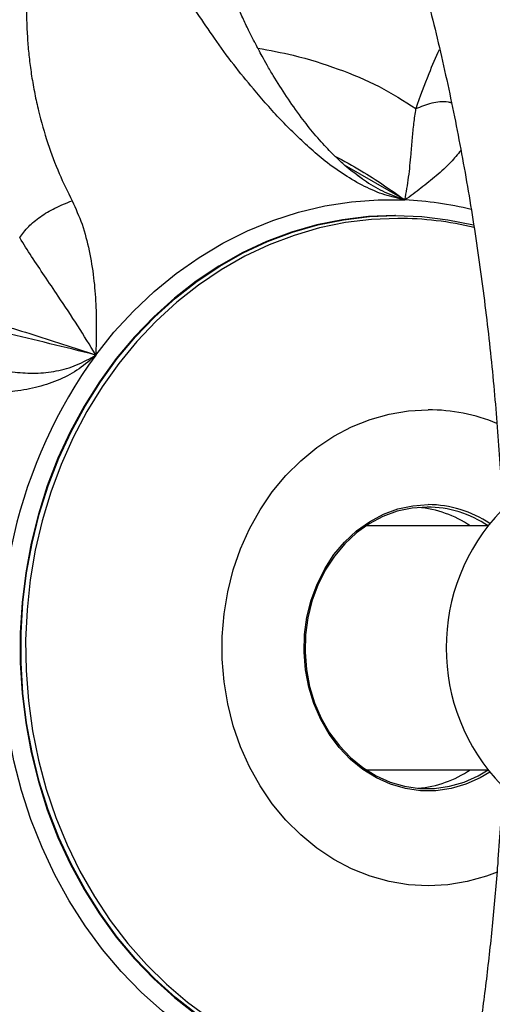
# Model space of a CAD drawing. Units: inches. Extents: x 33 to 1919, y 28 to 1228.
# Drawn here: x 1540 to 1543, y 272 to 278 of the extents above; entities that cross this region are included whole.
import ezdxf

# ---------------------------------------------------------------- set-up
doc = ezdxf.new("R2010")
doc.units = ezdxf.units.IN
doc.header["$LTSCALE"] = 115
doc.header["$MEASUREMENT"] = 0
doc.layers.add('SLD-0', color=179, linetype='Continuous')
doc.styles.add('SLDTEXTSTYLE2', font='TXT', dxfattribs={"width": 0.7})
doc.dimstyles.new('SLDDIMSTYLE1', dxfattribs={"dimtxt": 14.655762, "dimasz": 11.5, "dimexe": 0, "dimexo": 0.0625, "dimgap": 3.66394, "dimtad": 0, "dimtih": 1, "dimtoh": 1, "dimdec": 0, "dimrnd": 1e-09, "dimzin": 12, "dimdsep": 46, "dimlunit": 5, "dimtxsty": 'SLDTEXTSTYLE2', "dimsah": 1, "dimcen": 0.09, "dimadec": 0, "dimazin": 3, "dimtfac": 1, "dimtdec": 3, "dimtofl": 0, "dimtmove": 0, "dimatfit": 3, "dimfxl": 0, "dimfrac": 2, "dimtolj": 1, "dimtzin": 12, "dimarcsym": 0})

# ---------------------------------------------------------------- blocks, each defined once
blk = doc.blocks.new('_D_4')
at = {"layer": 'SLD-0'}
for p, q in [((1562.4933, 350.8034), (1180.6514, 350.8034)), ((1191.4614, 350.8034), (1191.4614, 265.4703)), ((1160.3688, 238.8965), (1155.4474, 238.8965)), ((1155.4474, 238.8965), (1155.4474, 215.6037)), ((1222.554, 238.8965), (1227.4755, 238.8965)), ((1227.4755, 238.8965), (1227.4755, 215.6037)), ((1155.4474, 215.6037), (1160.3688, 215.6037)), ((1227.4755, 215.6037), (1222.554, 215.6037)), ((1191.4614, 156.8662), (1191.4614, 212.3227)), ((1544.1932, 156.8662), (1180.6514, 156.8662))]:
    blk.add_line(p, q, dxfattribs=at)
for points in [[(1191.4614, 350.8034), (1188.5864, 339.3034), (1194.3364, 339.3034)], [(1191.4614, 156.8662), (1194.3364, 168.3662), (1188.5864, 168.3662)]]:
    blk.add_solid(points, dxfattribs=at)
at = {"layer": 'SLD-0', "char_height": 14.375, "attachment_point": 1, "style": 'SLDTEXTSTYLE2'}
for s, insert in [('16\'-2"', (1150.5259, 260.7078)), ('4.93m', (1160.3688, 234.134))]:
    blk.add_mtext(s, dxfattribs=dict(at, insert=insert))

msp = doc.modelspace()

# ---------------------------------------------------------------- linework, layer by layer
at = {"color": 8, "linetype": 'Continuous', "lineweight": 25}
msp.add_line((1542.5172998, 277.2281608), (1542.1214997, 277.457296), dxfattribs=at)
at = {"color": 7, "linetype": 'Continuous', "lineweight": 25}
for p, q in [((1542.2013846, 277.3947252), (1542.238837, 277.3675981)), ((1542.4561423, 277.1258848), (1542.4500574, 277.1258848)), ((1543.0595413, 275.0883822), (1542.2610585, 275.0883822)), ((1542.2610585, 273.488387), (1543.0595413, 273.488387))]:
    msp.add_line(p, q, dxfattribs=at)
at = {"color": 7, "linetype": 'Continuous', "lineweight": 25, "flags": 128}
for points in [[(1540.4896425, 276.2104795), (1540.6090794, 276.3595568), (1540.7371396, 276.4987782), (1540.8732124, 276.6274586), (1541.016649, 276.7449877), (1541.1667671, 276.8508117), (1541.3228497, 276.9444333), (1541.4841542, 277.0253923), (1541.6499108, 277.0933041), (1541.8193312, 277.1478494), (1541.9916062, 277.1887748), (1542.1659163, 277.2158737), (1542.3414297, 277.2290243), (1542.5173109, 277.2281608)], [(1542.4500574, 277.1258848), (1542.2786418, 277.1189763), (1542.1080611, 277.0982696), (1541.9391465, 277.0638772), (1541.772721, 277.0159682), (1541.6095955, 276.9547679), (1541.4505644, 276.8805671), (1541.2964031, 276.7937508), (1541.147862, 276.6947226), (1541.0056656, 276.5839706), (1540.8705056, 276.4620393), (1540.7430408, 276.3295104), (1540.6238931, 276.1870413), (1540.5136415, 276.0353263), (1540.4128246, 275.8750978), (1540.3219328, 275.7071347), (1540.2414085, 275.5322631), (1540.1716452, 275.3513372), (1540.1129816, 275.1652205), (1540.0657044, 274.9748424), (1540.0300431, 274.7811132), (1540.0061719, 274.5849904), (1539.9942076, 274.3874128), (1539.9942076, 274.1893564), (1540.0061719, 273.9917881), (1540.0300431, 273.795656), (1540.0657044, 273.6019362), (1540.1129816, 273.4115486), (1540.1716452, 273.2254413), (1540.2414085, 273.044506), (1540.3219328, 272.8696345), (1540.4128246, 272.7016808), (1540.5136415, 272.5414428), (1540.6238931, 272.3897279), (1540.7430408, 272.2472587), (1540.8705056, 272.1147393), (1541.0056656, 271.9927985), (1541.147862, 271.8820465)], [(1541.1539462, 271.8820465), (1541.0117498, 271.9927985), (1540.8765898, 272.1147393), (1540.7491251, 272.2472587), (1540.6299774, 272.3897279), (1540.5197258, 272.5414428), (1540.4189089, 272.7016808), (1540.3280171, 272.8696345), (1540.2474933, 273.044506), (1540.1777295, 273.2254413), (1540.1190658, 273.4115486), (1540.0717887, 273.6019362), (1540.0361274, 273.795656), (1540.0122568, 273.9917881), (1540.0002918, 274.1893564), (1540.0002918, 274.3874128), (1540.0122568, 274.5849904), (1540.0361274, 274.7811132), (1540.0717887, 274.9748424), (1540.1190658, 275.1652205), (1540.1777295, 275.3513372), (1540.2474933, 275.5322631), (1540.3280171, 275.7071347), (1540.4189089, 275.8750978), (1540.5197258, 276.0353263), (1540.6299774, 276.1870413), (1540.7491251, 276.3295104), (1540.8765898, 276.4620393), (1541.0117498, 276.5839706), (1541.1539462, 276.6947226), (1541.3024873, 276.7937508), (1541.4566486, 276.8805671), (1541.6156798, 276.9547679), (1541.7788053, 277.0159682), (1541.9452307, 277.0638772), (1542.1141453, 277.0982696), (1542.2847261, 277.1189763), (1542.4561423, 277.1258848), (1542.6275578, 277.1189763), (1542.7981386, 277.0982696), (1542.9670532, 277.0638772), (1542.9674216, 277.0637927)], [(1543.1214668, 272.8154459), (1543.051165, 272.7891823), (1542.9260222, 272.7541235), (1542.798561, 272.7329662), (1542.6699346, 272.7258887), (1542.5413077, 272.7329662), (1542.4138464, 272.7541235), (1542.2887037, 272.7891823), (1542.167014, 272.837814), (1542.0498785, 272.8995776), (1541.9383586, 272.9739285), (1541.8334632, 273.0601816), (1541.736144, 273.1575484), (1541.6472808, 273.2651653), (1541.5676787, 273.3820467), (1541.4980592, 273.507132), (1541.4390523, 273.6393041), (1541.3911926, 273.7773428), (1541.354913, 273.9200091), (1541.3305431, 274.066017), (1541.3183025, 274.214043), (1541.3183025, 274.3627355), (1541.3305431, 274.5107521), (1541.354913, 274.6567601), (1541.3911926, 274.7994264), (1541.4390523, 274.9374745), (1541.4980592, 275.0696372), (1541.5676787, 275.1947225), (1541.6472808, 275.3116039), (1541.736144, 275.4192208), (1541.8334632, 275.516597), (1541.9383586, 275.6028406), (1542.0498785, 275.6771916), (1542.167014, 275.7389645), (1542.2887037, 275.7875963), (1542.4138464, 275.8226457), (1542.5413077, 275.8438124), (1542.6699346, 275.8508898), (1542.6699346, 275.8508898)], [(1543.0729834, 273.4716883), (1543.0101809, 273.4344331), (1542.9167201, 273.3926253), (1542.8195182, 273.3643906), (1542.7200489, 273.3501699), (1542.6198198, 273.3501699), (1542.5203504, 273.3643906), (1542.4231485, 273.3926253), (1542.3296877, 273.4344331), (1542.2413848, 273.4891849), (1542.1595786, 273.5560547), (1542.0855081, 273.6340194), (1542.0202974, 273.7219058), (1541.9649343, 273.8183902), (1541.9202584, 273.9219897), (1541.8869466, 274.031146), (1541.8655048, 274.1441977), (1541.8562567, 274.2594364), (1541.8593431, 274.3751164), (1541.8747177, 274.4894822), (1541.9021464, 274.6007974), (1541.9412144, 274.7073818), (1541.9913287, 274.8076114), (1542.05173, 274.8999658), (1542.1215032, 274.9830556), (1542.1995894, 275.0556137), (1542.2848059, 275.1165418), (1542.3758608, 275.1649108), (1542.4713731, 275.1999977), (1542.5698956, 275.2212583), (1542.6699346, 275.2283827), (1542.6699346, 275.2283827)], [(1542.6621221, 275.2127634), (1542.5637456, 275.2057517), (1542.4668611, 275.1848384), (1542.3729363, 275.1503428), (1542.283395, 275.1027718), (1542.1995953, 275.0428574), (1542.1228068, 274.9715101), (1542.054194, 274.8898001), (1541.9947964, 274.7989758), (1541.9455147, 274.7004169), (1541.9070961, 274.5956066), (1541.8801232, 274.4861406), (1541.8650044, 274.3736802), (1541.8619696, 274.2599245), (1541.8710634, 274.1465912), (1541.8921497, 274.0354168), (1541.9249071, 273.9280815), (1541.9688408, 273.8261998), (1542.0232835, 273.7313299), (1542.0874101, 273.6448985), (1542.1602492, 273.5682197), (1542.2406961, 273.5024668), (1542.3275311, 273.4486255), (1542.4194385, 273.4075124), (1542.5150247, 273.379747), (1542.6128403, 273.365761), (1542.7114032, 273.365761), (1542.8092194, 273.379747), (1542.9048051, 273.4075124), (1542.9967124, 273.4486255), (1543.0631851, 273.488387)], [(1541.2249115, 271.6892278), (1541.0724609, 271.7905088), (1540.9264248, 271.9037013), (1540.7874991, 272.0282422), (1540.6563466, 272.1635682), (1540.5335915, 272.3090129), (1540.4198188, 272.4638911), (1540.3155717, 272.6274613), (1540.2213453, 272.7989537), (1540.1375896, 272.9775423), (1540.0647042, 273.1623731), (1540.0030357, 273.3525729), (1539.952878, 273.5472313), (1539.91447, 273.7454191)]]:
    msp.add_lwpolyline(points, dxfattribs=at)
at = {"color": 8, "linetype": 'Continuous', "lineweight": 25, "flags": 128}
msp.add_lwpolyline([(1542.4704245, 277.1073088), (1542.2982204, 277.1002877), (1542.1268747, 277.0792618), (1541.9572402, 277.044325), (1541.7901624, 276.9956557), (1541.6264738, 276.9335073), (1541.4669891, 276.8581802), (1541.3125039, 276.7700404), (1541.1637874, 276.6695479), (1541.0215805, 276.5571908), (1540.8865918, 276.4335323), (1540.7594937, 276.2991825), (1540.6409192, 276.1548078), (1540.5314596, 276.0011499), (1540.4316593, 275.8389501), (1540.342016, 275.6690253), (1540.2629764, 275.4922294), (1540.1949345, 275.3094262), (1540.1382285, 275.1215449), (1540.0931419, 274.9295053), (1540.0598988, 274.7342743), (1540.0386647, 274.536828), (1540.0295451, 274.3381333), (1540.0325863, 274.139204), (1540.0477726, 273.9410068), (1540.0750282, 273.7445462), (1540.1142177, 273.5507888), (1540.1651456, 273.360711), (1540.2275586, 273.1752514), (1540.3011451, 272.9953393), (1540.3855391, 272.8218757), (1540.4803193, 272.6557054), (1540.5850146, 272.4976733), (1540.6991029, 272.3485678), (1540.8220158, 272.2091211), (1540.9531413, 272.0800372), (1541.0918254, 271.9619543), (1541.2373774, 271.8554638)], dxfattribs=at)
at = {"color": 8, "linetype": 'Continuous', "lineweight": 25}
for centre, radius, start, end in [((1542.4167449, 275.0030486), 2.2273835, 76.08578074, 87.41222498), ((1542.4697451, 274.9798075), 2.1275015, 76.34436097, 89.9817033)]:
    msp.add_arc(centre, radius, start, end, dxfattribs=at)
at = {"color": 7, "linetype": 'Continuous', "lineweight": 25}
for centre, radius, start, end in [((1543.1331838, 274.2940293), 3.2651328, 144.05955512, 189.67276409), ((1542.6679253, 274.6578037), 1.1930878, 67.70488653, 89.90350734), ((1542.5387709, 274.4863473), 0.7268286, 55.92487961, 84.88841275), ((1542.6578638, 274.4902356), 0.7225404, 55.87730803, 89.66232911), ((1542.6649548, 274.4916644), 0.7367351, 56.36958854, 89.61271957), ((1544.0886061, 274.2883919), 1.3011915, 135.96166996, 224.0438297), ((1542.5381257, 274.0922903), 0.728738, 275.14909048, 304.03482955)]:
    msp.add_arc(centre, radius, start, end, dxfattribs=at)
for points, knots in [([(1546.6546166, 275.3160813), (1546.6543477, 275.3235973), (1546.648455, 275.4883486), (1546.6278987, 275.8014394), (1546.5903519, 276.2877578), (1546.5392512, 276.7838216), (1546.4755963, 277.2833384), (1546.4062372, 277.7411145), (1546.3337018, 278.1577732), (1546.2585789, 278.5421371), (1546.17862, 278.9120266), (1546.0901594, 279.2842769), (1545.9903896, 279.6668902), (1545.878638, 280.0578421), (1545.7554651, 280.4513012), (1545.6220321, 280.8411119), (1545.4828462, 281.214049), (1545.3486706, 281.5454895), (1545.2321298, 281.8140859), (1545.1300455, 282.0373278), (1545.039166, 282.227101), (1544.9491254, 282.4069977), (1544.8587347, 282.5805859), (1544.758279, 282.7655091), (1544.6471669, 282.960446), (1544.5002006, 283.2056759), (1544.3199718, 283.4862904), (1544.1042747, 283.7936624), (1543.9229124, 284.0302935), (1543.7741352, 284.2121355), (1543.6536159, 284.3529101), (1543.5234929, 284.4972855), (1543.3963087, 284.6308982), (1543.2835764, 284.7436131), (1543.1791435, 284.843773), (1543.0697278, 284.94439), (1542.9483436, 285.0506823), (1542.822745, 285.1548365), (1542.6944695, 285.2556042), (1542.5557417, 285.3586149), (1542.4082482, 285.4610297), (1542.2708987, 285.5497841), (1542.1620218, 285.6160012), (1542.0692689, 285.6699412), (1541.9798884, 285.7196519), (1541.8902435, 285.7670462), (1541.8123075, 285.8063656), (1541.7417007, 285.8406513), (1541.6684933, 285.8747995), (1541.5796765, 285.9143931), (1541.4723463, 285.9594118), (1541.3536979, 286.0054746), (1541.2383179, 286.0466219), (1541.1372586, 286.0798533), (1541.0467503, 286.1075065), (1540.9640067, 286.1310514), (1540.8788912, 286.1535297), (1540.7834124, 286.176795), (1540.673514, 286.2007845), (1540.5601761, 286.2222876), (1540.4567548, 286.2391549), (1540.3705639, 286.2513183), (1540.3042656, 286.2594339), (1540.2488071, 286.2654956), (1540.1930563, 286.2709733), (1540.1253181, 286.2766122), (1540.0472807, 286.2817787), (1539.9680009, 286.2855022), (1539.8855348, 286.2879348), (1539.831964, 286.2882309), (1539.8039303, 286.2883859)], [0, 0, 0, 0, 0.001320323, 0.028941396, 0.055260309, 0.087496012, 0.117536684, 0.145382714, 0.171033875, 0.194490198, 0.21725131, 0.241042382, 0.265873657, 0.291752016, 0.318516789, 0.345432605, 0.372417218, 0.397639826, 0.417666509, 0.432171563, 0.448261624, 0.461533937, 0.47449911, 0.48969261, 0.506423176, 0.522849095, 0.551953939, 0.580075209, 0.607277174, 0.62007686, 0.634295201, 0.650327287, 0.665629122, 0.677950891, 0.688305164, 0.700113499, 0.713538, 0.727188006, 0.739708851, 0.753370971, 0.76941731, 0.783713894, 0.793735354, 0.800979231, 0.810263295, 0.819134643, 0.826235769, 0.832029919, 0.838641876, 0.846352471, 0.856311465, 0.867690322, 0.878155351, 0.887000942, 0.894384171, 0.901884613, 0.908550852, 0.916305514, 0.926484087, 0.936978791, 0.945399201, 0.952842606, 0.958839475, 0.962083715, 0.966770848, 0.972905827, 0.979178207, 0.986472641, 0.992921124, 1, 1, 1, 1]), ([(1539.803925, 282.7883824), (1539.8094975, 282.7883504), (1539.8202646, 282.7882886), (1539.8359327, 282.7878045), (1539.8560216, 282.7868279), (1539.8782266, 282.7851411), (1539.9014197, 282.7826396), (1539.9350187, 282.7782504), (1539.9814164, 282.7699975), (1540.042066, 282.7550167), (1540.1064632, 282.734935), (1540.1746151, 282.7090076), (1540.2516948, 282.6742868), (1540.3303454, 282.6330919), (1540.4123903, 282.5840391), (1540.4890234, 282.5331468), (1540.5633109, 282.4790354), (1540.6384379, 282.419779), (1540.7121727, 282.3571305), (1540.7846375, 282.291051), (1540.8502138, 282.2275417), (1540.9148316, 282.1616697), (1540.9792509, 282.0925933), (1541.0441828, 282.0193092), (1541.1044281, 281.9480684), (1541.1612368, 281.8780933), (1541.2171496, 281.8064642), (1541.2792195, 281.7238081), (1541.3475829, 281.6286478), (1541.4222704, 281.519417), (1541.4982127, 281.4027192), (1541.5754436, 281.2779765), (1541.6528443, 281.1464962), (1541.7255802, 281.0165383), (1541.7910684, 280.8940871), (1541.8520038, 280.7755095), (1541.9149235, 280.6481112), (1541.9821348, 280.5058496), (1542.0518746, 280.3509613), (1542.1516486, 280.1182116), (1542.2796676, 279.7938587), (1542.430829, 279.361446), (1542.5727303, 278.8981736), (1542.7006742, 278.4173107), (1542.812064, 277.9316198), (1542.9077791, 277.4417714), (1542.9888426, 276.9461206), (1543.05521, 276.4475054), (1543.1065217, 275.9542102), (1543.1414724, 275.4977709), (1543.1640485, 275.0696931), (1543.1768944, 274.6568153), (1543.1805865, 274.2223173), (1543.1736397, 273.7680915), (1543.1551614, 273.3060034), (1543.1266308, 272.8687141), (1543.0907748, 272.4643543), (1543.0498227, 272.0928342), (1543.0025533, 271.7339161), (1542.950447, 271.3927947), (1542.8948891, 271.072494), (1542.8362817, 270.769566), (1542.7791188, 270.501013), (1542.720394, 270.2480253), (1542.6601957, 270.0072797), (1542.5901071, 269.7476126), (1542.5099567, 269.4726376), (1542.4352431, 269.2364691), (1542.3706843, 269.0449511), (1542.3230178, 268.9094095), (1542.2802259, 268.7922428), (1542.2446638, 268.6978228), (1542.2181338, 268.6291216), (1542.19603, 268.5727964), (1542.1730869, 268.5151973), (1542.1424778, 268.4398469), (1542.0979663, 268.3329953), (1542.0368082, 268.1916927), (1541.9560362, 268.0135819), (1541.8952601, 267.8897246), (1541.8624166, 267.8227919)], [0, 0, 0, 0, 0.004362817, 0.008429889, 0.012201762, 0.019923943, 0.025431595, 0.029629916, 0.044298325, 0.057813793, 0.071025112, 0.085353715, 0.098672504, 0.114382761, 0.126795011, 0.139287314, 0.150741373, 0.160874599, 0.172184982, 0.182463114, 0.191592363, 0.199388854, 0.208664081, 0.217543234, 0.225436392, 0.232721798, 0.240091385, 0.247558885, 0.257225241, 0.267091118, 0.27716275, 0.287492541, 0.298094382, 0.308533579, 0.317330419, 0.325298585, 0.334033185, 0.343995684, 0.3542997, 0.36469646, 0.3887994, 0.414048584, 0.440304325, 0.466039126, 0.490923069, 0.515231124, 0.539432935, 0.563505679, 0.5868613, 0.609252256, 0.62739555, 0.646367589, 0.666367481, 0.68738805, 0.709142002, 0.73050431, 0.7484154, 0.765962103, 0.783123372, 0.799637956, 0.815431919, 0.830505797, 0.845583465, 0.857187667, 0.869712532, 0.883177948, 0.897907145, 0.914050563, 0.922650918, 0.930872003, 0.937822712, 0.94350484, 0.947919806, 0.950386622, 0.953933738, 0.958666518, 0.964582009, 0.974303833, 0.986113732, 1, 1, 1, 1]), ([(1539.5085365, 280.2786795), (1539.5516461, 280.2781355), (1539.6378015, 280.2770482), (1539.7498717, 280.2630253), (1539.8487523, 280.239932), (1539.9254864, 280.2098626), (1539.98465, 280.1758579), (1540.0298076, 280.1402505), (1540.0677274, 280.0991657), (1540.0985815, 280.0524599), (1540.123356, 279.9984058), (1540.1415686, 279.93617), (1540.1528913, 279.8648842), (1540.157333, 279.7858964), (1540.1555474, 279.7033403), (1540.1489676, 279.6175641), (1540.1390317, 279.5286736), (1540.1259743, 279.4309165), (1540.1108717, 279.3264425), (1540.0943051, 279.2137431), (1540.0773187, 279.0909977), (1540.0616489, 278.9608662), (1540.0480201, 278.8230184), (1540.0376614, 278.6727925), (1540.0336662, 278.5218702), (1540.036125, 278.3803557), (1540.0428571, 278.2632253), (1540.0534315, 278.1517588), (1540.068352, 278.0404077), (1540.0883077, 277.9274063), (1540.1206658, 277.7801866), (1540.1707588, 277.605466), (1540.2438743, 277.4074435), (1540.3051367, 277.2824342), (1540.3343055, 277.2229137)], [0, 0, 0, 0, 0.036384646, 0.072715455, 0.109176688, 0.145946081, 0.172880348, 0.200081813, 0.227601885, 0.255494866, 0.283802735, 0.315106468, 0.347025002, 0.379585293, 0.412809913, 0.441617913, 0.471615899, 0.502787179, 0.535113515, 0.566157993, 0.599624297, 0.635441009, 0.667277739, 0.701913184, 0.742256059, 0.769861021, 0.794637892, 0.817023676, 0.839510512, 0.862957806, 0.885222854, 0.927137159, 0.965307918, 1, 1, 1, 1]), ([(1542.5173109, 277.2281608), (1542.4730693, 277.237976), (1542.3846997, 277.2575814), (1542.2501593, 277.3152632), (1542.1190502, 277.3910288), (1541.9975599, 277.4781867), (1541.8893704, 277.5714834), (1541.7932692, 277.6628246), (1541.6997922, 277.7558746), (1541.6105367, 277.8544577), (1541.5087598, 277.9765415), (1541.3877396, 278.1208789), (1541.268975, 278.2877775), (1541.13773, 278.4790801), (1541.0097036, 278.688975), (1540.9447617, 278.8364547), (1540.9126049, 278.9094811)], [0, 0, 0, 0, 0.055405229, 0.11066829, 0.167690199, 0.226029706, 0.277843644, 0.328722392, 0.377195953, 0.429655149, 0.484529528, 0.56749639, 0.658161164, 0.745137842, 0.873801997, 1, 1, 1, 1]), ([(1542.2371591, 277.3672038), (1542.2121142, 277.3852439), (1542.1682941, 277.4168079), (1542.1149952, 277.4621167), (1542.0772261, 277.4966371), (1542.0437537, 277.5289766), (1542.0078307, 277.5656912), (1541.9657423, 277.6117402), (1541.9067079, 277.6808063), (1541.828368, 277.7792224), (1541.7400685, 277.9076805), (1541.6668826, 278.021547), (1541.6152924, 278.1095986), (1541.5832455, 278.1671407), (1541.5603499, 278.2100056), (1541.5449332, 278.23891), (1541.5371224, 278.2537493), (1541.5332602, 278.260936), (1541.5322441, 278.2628099), (1541.5314704, 278.2641901), (1541.5311191, 278.2647877), (1541.5308379, 278.2652767), (1541.5306064, 278.2656803), (1541.5301696, 278.2664597), (1541.5291036, 278.2684308), (1541.5244597, 278.2770963), (1541.5112515, 278.3027242), (1541.4858982, 278.3535274), (1541.4507181, 278.4281289), (1541.4097755, 278.521572), (1541.3664048, 278.6301776), (1541.3419553, 278.7053348), (1541.3286852, 278.7461268)], [0, 0, 0, 0, 0.045074952, 0.078865937, 0.103392238, 0.121192365, 0.148569527, 0.181432419, 0.217676396, 0.292347245, 0.386377249, 0.480538287, 0.527954518, 0.567749914, 0.597696751, 0.614059101, 0.623772406, 0.625190045, 0.626258434, 0.626889695, 0.627417291, 0.627614976, 0.627835414, 0.628096225, 0.628910302, 0.631149977, 0.644042538, 0.681413876, 0.740323232, 0.810499134, 0.897147207, 1, 1, 1, 1]), ([(1542.517301, 277.2281701), (1542.5260873, 277.2782901), (1542.5442571, 277.3819369), (1542.555744, 277.5139374), (1542.5668526, 277.6310826), (1542.5743977, 277.7281079), (1542.5846718, 277.7950824), (1542.5896666, 277.8276427)], [0, 0, 0, 0, 0.240214606, 0.49675733, 0.674344977, 0.841679786, 1, 1, 1, 1]), ([(1539.990626, 276.9810784), (1540.0082151, 277.0051772), (1540.0415323, 277.0508252), (1540.1235086, 277.1195523), (1540.2246118, 277.1796515), (1540.2964039, 277.2079656), (1540.3343055, 277.2229137)], [0, 0, 0, 0, 0.2639635787, 0.499999138, 0.736032126, 1, 1, 1, 1]), ([(1540.3342943, 277.2229043), (1540.3575281, 277.1720166), (1540.405632, 277.0666573), (1540.447616, 276.8958193), (1540.4776643, 276.7203998), (1540.4911184, 276.5466607), (1540.4944191, 276.3776512), (1540.4912149, 276.2658061), (1540.4896296, 276.2104701)], [0, 0, 0, 0, 0.164119839, 0.33979846, 0.515537133, 0.683101871, 0.843213056, 1, 1, 1, 1]), ([(1540.4896278, 276.2104795), (1540.4506728, 276.2748315), (1540.3701157, 276.4079087), (1540.2560151, 276.5770463), (1540.1552347, 276.7281631), (1540.0701896, 276.8531634), (1540.0167178, 276.9390318), (1539.9907217, 276.980778)], [0, 0, 0, 0, 0.240214192, 0.496752535, 0.674336937, 0.841673929, 1, 1, 1, 1]), ([(1540.4896425, 276.2104795), (1540.4544974, 276.1788523), (1540.3842976, 276.1156791), (1540.2545629, 276.0464705), (1540.1120511, 275.998041), (1539.9658226, 275.9702038), (1539.8224876, 275.9611795), (1539.6878008, 275.9623606), (1539.5527984, 275.9688752), (1539.4154292, 275.985652), (1539.2501316, 276.0158794), (1539.0528708, 276.054355), (1538.8366742, 276.1210547), (1538.5895831, 276.2075508), (1538.3258868, 276.3229317), (1538.1532871, 276.4336046), (1538.0678216, 276.4884061)], [0, 0, 0, 0, 0.055405384, 0.110668509, 0.167689367, 0.226031021, 0.277843575, 0.328721467, 0.377194691, 0.429654869, 0.484528367, 0.567496728, 0.658160392, 0.745137671, 0.873800859, 1, 1, 1, 1]), ([(1534.8119764, 272.6228806), (1534.8497571, 272.6283327), (1534.925265, 272.6392293), (1535.0531795, 272.6386717), (1535.1911784, 272.6257272), (1535.3263116, 272.6020277), (1535.455075, 272.5719334), (1535.5750813, 272.5386247), (1535.7005462, 272.4990935), (1535.831442, 272.4536687), (1535.9718978, 272.4012155), (1536.1224932, 272.3415447), (1536.2837934, 272.2747246), (1536.4518752, 272.2030302), (1536.6178538, 272.1310859), (1536.7821115, 272.059557), (1536.945201, 271.989104), (1537.1173319, 271.9163517), (1537.2941302, 271.8440995), (1537.4779507, 271.7722917), (1537.6712989, 271.7013371), (1537.8692787, 271.6347385), (1538.0724408, 271.5729572), (1538.2875137, 271.5155989), (1538.4970727, 271.4698502), (1538.6885682, 271.4373148), (1538.8441023, 271.4174169), (1538.9897213, 271.4045196), (1539.1330369, 271.3976376), (1539.2763318, 271.3970692), (1539.4603514, 271.4046326), (1539.6743704, 271.4284086), (1539.9115029, 271.4753935), (1540.0571388, 271.522709), (1540.1264824, 271.545238)], [0, 0, 0, 0, 0.036383577, 0.072715595, 0.1091776, 0.145945827, 0.172880173, 0.200081131, 0.227602058, 0.255495642, 0.283802944, 0.315106614, 0.347024499, 0.379585568, 0.412810033, 0.441617603, 0.471615208, 0.502787228, 0.535112371, 0.566158201, 0.599623558, 0.635441187, 0.667277874, 0.701913504, 0.742255702, 0.769860645, 0.794637599, 0.817023053, 0.839510976, 0.862957097, 0.885222204, 0.927136678, 0.96530658, 1, 1, 1, 1])]:
    msp.add_open_spline(points, degree=3, knots=knots, dxfattribs=at)
at = {"color": 8, "linetype": 'Continuous', "lineweight": 25}
for points, knots in [([(1541.5520642, 278.225567), (1541.6303831, 278.210744), (1541.8167674, 278.1754681), (1542.0803408, 278.0911766), (1542.3514293, 277.9803617), (1542.5106039, 277.8783291), (1542.5896326, 277.8276708)], [0, 0, 0, 0, 0.196551176, 0.467754964, 0.735745169, 1, 1, 1, 1]), ([(1542.5897928, 277.827868), (1542.6184002, 277.9077017), (1542.6705304, 278.0531796), (1542.7210424, 278.1659191), (1542.743835, 278.2167906)], [0, 0, 0, 0, 0.548768875, 1, 1, 1, 1]), ([(1542.5897928, 277.827868), (1542.6234187, 277.8418275), (1542.6871127, 277.8682696), (1542.7720841, 277.8794813), (1542.8150779, 277.8692417), (1542.8219265, 277.8676106)], [0, 0, 0, 0, 0.484585912, 0.917899045, 1, 1, 1, 1]), ([(1542.8834454, 277.5527573), (1542.8622737, 277.5270606), (1542.8145065, 277.4690838), (1542.7253553, 277.3879358), (1542.6243479, 277.306014), (1542.5527314, 277.2539352), (1542.5173004, 277.2281701)], [0, 0, 0, 0, 0.215895583, 0.487101729, 0.746252075, 1, 1, 1, 1]), ([(1542.0570246, 277.5163375), (1542.1150623, 277.4853309), (1542.271445, 277.4017836), (1542.4223811, 277.2951929), (1542.517301, 277.2281608)], [0, 0, 0, 0, 0.371125418, 1, 1, 1, 1]), ([(1542.238837, 277.3675981), (1542.24746, 277.36123), (1542.2926072, 277.327889), (1542.3870047, 277.2763932), (1542.4734902, 277.2443809), (1542.5173109, 277.2281608)], [0, 0, 0, 0, 0.104317635, 0.546172922, 1, 1, 1, 1]), ([(1538.5696334, 276.6976231), (1538.6571632, 276.6837571), (1538.8699063, 276.6500554), (1539.2273054, 276.5742958), (1539.6343393, 276.4746984), (1540.0531402, 276.3556658), (1540.3441893, 276.2588507), (1540.4896331, 276.2104701)], [0, 0, 0, 0, 0.149279584, 0.362827519, 0.575666475, 0.787951091, 1, 1, 1, 1]), ([(1540.4896331, 276.2104701), (1540.2883959, 276.2604235), (1539.8854471, 276.360448), (1539.3154518, 276.4801922), (1538.9351466, 276.553813), (1538.7512852, 276.5778242), (1538.7422422, 276.5790052)], [0, 0, 0, 0, 0.3266926859, 0.6541557749, 0.982990069, 1, 1, 1, 1]), ([(1539.4977385, 276.2100571), (1539.5184487, 276.2029251), (1539.580194, 276.181662), (1539.6858667, 276.150886), (1539.8179458, 276.11811), (1539.9547073, 276.0960769), (1540.0942385, 276.0882942), (1540.2320198, 276.1017868), (1540.3680474, 276.1403442), (1540.4487515, 276.1868938), (1540.4896425, 276.2104795)], [0, 0, 0, 0, 0.070013781, 0.208738111, 0.341546823, 0.483326007, 0.610973821, 0.738072597, 0.867287163, 1, 1, 1, 1])]:
    msp.add_open_spline(points, degree=3, knots=knots, dxfattribs=at)

# ---------------------------------------------------------------- dimensions: what is measured, and where the dimension line sits
at = {"layer": 'SLD-0'}
dim = msp.add_linear_dim(base=(1191.4614175, 156.8661938), p1=(1568.2433374, 350.8034232), p2=(1549.9431717, 156.8661938), angle=90, dimstyle='SLDDIMSTYLE1', dxfattribs=at)
dim.commit()
dim.dimension.update_dxf_attribs({"geometry": '_D_4', "text_midpoint": (1191.4614175, 253.8348085), "dimtype": 160})

doc.saveas('drawing.dxf')
